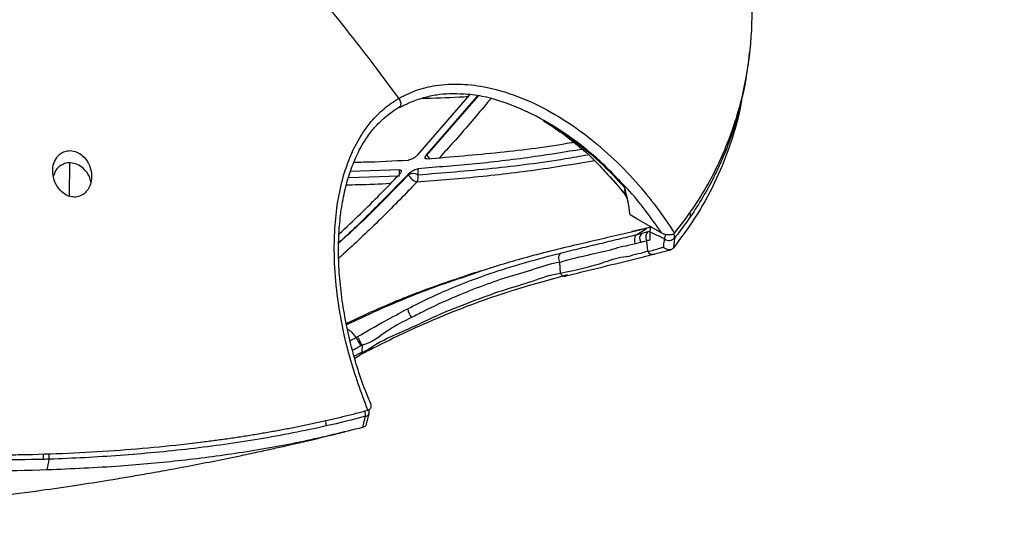
# Model space of a CAD drawing. Units: millimetres. Extents: x -688 to 10907, y -1008 to 674.
# Drawn here: x 1828 to 1937, y 157 to 212 of the extents above; entities that cross this region are included whole.
import ezdxf

# ---------------------------------------------------------------- set-up
doc = ezdxf.new("R2010")
doc.units = ezdxf.units.MM
doc.header["$LTSCALE"] = 2.5

msp = doc.modelspace()

# ---------------------------------------------------------------- linework, layer by layer
at = {"color": 7, "linetype": 'Continuous', "lineweight": 25}
for p, q in [((1869.551, 204.212), (1868.533, 205.592)), ((1908.109, 203.735), (1908.35, 205.023)), ((1872.106, 197.339), (1877.894, 203.994)), ((1878.749, 203.882), (1873.124, 197.404)), ((1870.08, 202.669), (1870.056, 202.66)), ((1873.124, 197.404), (1873.124, 197.299)), ((1831.946, 195.57), (1831.709, 195.004)), ((1833.492, 192.752), (1833.525, 196.434)), ((1870.069, 195.668), (1864.638, 195.482)), ((1872.106, 195.793), (1872.106, 195.119)), ((1871.087, 195.119), (1871.087, 195.221)), ((1895.071, 193.58), (1895.089, 193.52)), ((1896.417, 190.231), (1895.652, 190.673)), ((1899.166, 188.644), (1896.417, 190.231)), ((1897.519, 189.191), (1897.223, 189.116)), ((1897.255, 189.023), (1897.277, 189.037)), ((1897.277, 189.037), (1897.519, 189.19)), ((1897.644, 189.244), (1897.294, 189.155)), ((1897.977, 189.331), (1897.644, 189.246)), ((1896.411, 188.488), (1896.988, 188.634)), ((1896.988, 188.634), (1897.676, 188.81)), ((1896.83, 187.621), (1896.251, 187.475)), ((1897.604, 186.628), (1897.519, 187.797)), ((1865.264, 177.072), (1865.405, 177.153)), ((1865.264, 177.072), (1865.264, 177.072)), ((1865.927, 176.217), (1865.898, 175.441)), ((1865.927, 176.217), (1865.926, 176.218)), ((1865.112, 174.789), (1865.696, 175.09)), ((1866.117, 167.144), (1866.018, 167.118))]:
    msp.add_line(p, q, dxfattribs=at)
at = {"color": 8, "linetype": 'Continuous', "lineweight": 25}
for p, q in [((1873.124, 197.299), (1878.833, 203.871)), ((1870.069, 195.16), (1870.069, 195.668)), ((1864.43, 194.812), (1870.069, 194.998)), ((1893.356, 194.926), (1895.106, 193.013)), ((1897.353, 189.159), (1897.223, 189.116)), ((1897.964, 189.303), (1897.518, 189.191)), ((1897.648, 189.234), (1897.518, 189.191)), ((1897.676, 188.81), (1897.875, 188.861)), ((1878.916, 184.352), (1876.932, 183.656)), ((1864.369, 178.529), (1864.212, 178.452))]:
    msp.add_line(p, q, dxfattribs=at)
at = {"color": 7, "linetype": 'Continuous', "lineweight": 25, "flags": 128}
for points in [[(1896.411, 188.488), (1896.588, 188.6), (1897.255, 189.023)], [(1895.942, 188.823), (1895.907, 188.813), (1895.812, 188.769)], [(1897.881, 187.89), (1897.87, 188.668), (1897.868, 188.774)], [(1900.582, 188.103), (1900.498, 187.39), (1900.452, 186.996)], [(1887.933, 184.191), (1887.891, 184.828), (1887.854, 185.402)], [(1866.018, 167.118), (1866.121, 167.544), (1866.308, 168.317)], [(1831.019, 162.403), (1831.19, 163.277), (1831.245, 163.558)]]:
    msp.add_lwpolyline(points, dxfattribs=at)
at = {"color": 8, "linetype": 'Continuous', "lineweight": 25}
for centre, radius, start, end in [((1873.273, 196.969), 0.362, 114.38397, 174.29649), ((1874.575, 198.114), 1.665, 209.33177, 226.21834), ((1901.734, 190.575), 0.625, 352.26655, 34.13918), ((1900.556, 188.029), 1.081, 154.59883, 181.75976), ((1899.936, 188.187), 0.651, 352.59411, 33.29816), ((1898.142, 186.888), 0.598, 205.80291, 279.88402), ((1864.625, 168.394), 1.685, 357.39392, 17.9894), ((1866.288, 168.766), 0.449, 272.56268, 339.87587), ((1860.013, 167.325), 1.954, 357.76388, 16.13866), ((1817.389, 163.611), 13.22, 359.67585, 2.37619), ((1819.154, 163.633), 12.091, 359.64425, 2.60481)]:
    msp.add_arc(centre, radius, start, end, dxfattribs=at)
at = {"color": 7, "linetype": 'Continuous', "lineweight": 25}
for centre, radius, start, end in [((1871.596, 194.136), 1.107, 62.61004, 117.39033), ((1872.587, 195.886), 1.685, 207.09084, 249.65559), ((1871.311, 194.808), 0.853, 324.01678, 21.39544), ((1897.459, 188.041), 0.757, 128.4325, 213.76781), ((1898.146, 188.218), 0.756, 128.45568, 213.87952), ((1899.967, 188.692), 0.852, 234.80257, 316.22841), ((1872.801, 180.441), 1.809, 185.94593, 220.26108), ((1866.009, 168.779), 0.72, 346.49053, 20.86568)]:
    msp.add_arc(centre, radius, start, end, dxfattribs=at)
for points, knots in [([(1847.599, 378.106), (1847.717, 377.538), (1848.09, 375.756), (1848.958, 372.737), (1850.201, 369.005), (1851.713, 365.159), (1853.488, 361.183), (1855.547, 357.062), (1857.906, 352.774), (1860.565, 348.331), (1863.523, 343.782), (1866.756, 339.169), (1870.262, 334.503), (1874.059, 329.765), (1878.16, 324.947), (1882.578, 320.037), (1887.332, 315.024), (1892.425, 309.908), (1897.839, 304.726), (1903.548, 299.51), (1909.533, 294.28), (1915.807, 289.029), (1922.378, 283.753), (1929.255, 278.449), (1936.454, 273.106), (1943.943, 267.757), (1951.683, 262.437), (1959.615, 257.188), (1967.737, 252.012), (1976.045, 246.913), (1984.535, 241.893), (1993.204, 236.955), (2002.047, 232.101), (2011.06, 227.335), (2020.239, 222.659), (2029.58, 218.075), (2039.006, 213.622), (2048.464, 209.328), (2057.893, 205.216), (2067.32, 201.278), (2075.947, 197.806), (2081.491, 195.699), (2083.844, 194.804)], [0, 0, 0, 0, 0.0072759, 0.0228409, 0.0389611, 0.055702, 0.0731384, 0.0913577, 0.1104668, 0.1306262, 0.1514445, 0.1725886, 0.1942591, 0.216506, 0.239388, 0.2629709, 0.2873308, 0.3125612, 0.3385337, 0.3648344, 0.3915871, 0.418819, 0.4465599, 0.4748408, 0.5036967, 0.5332927, 0.5629703, 0.5927276, 0.622561, 0.6524667, 0.6824402, 0.7124772, 0.7425725, 0.772721, 0.8029172, 0.8331553, 0.8634318, 0.893045, 0.9221873, 0.9508815, 0.9791489, 1, 1, 1, 1]), ([(1869.318, 335.189), (1869.996, 334.309), (1871.329, 332.58), (1873.209, 330.225), (1874.971, 328.057), (1876.613, 326.077), (1878.082, 324.335), (1879.515, 322.66), (1881.145, 320.784), (1882.868, 318.836), (1884.453, 317.077), (1885.661, 315.754), (1886.738, 314.585), (1887.838, 313.403), (1889.116, 312.044), (1890.585, 310.503), (1892.151, 308.882), (1894.187, 306.804), (1896.532, 304.455), (1899.223, 301.82), (1901.829, 299.32), (1904.5, 296.811), (1907.242, 294.289), (1909.984, 291.819), (1913.346, 288.854), (1917.509, 285.28), (1922.662, 281.006), (1928.125, 276.637), (1933.664, 272.364), (1939.097, 268.313), (1944.581, 264.352), (1950.878, 259.946), (1958.233, 254.991), (1966.655, 249.556), (1975.536, 244.071), (1984.73, 238.631), (1994.195, 233.264), (2003.903, 227.984), (2012.401, 223.547), (2019.418, 219.999), (2024.718, 217.378), (2029.56, 215.031), (2033.932, 212.951), (2037.211, 211.416), (2039.516, 210.348), (2041.077, 209.63), (2042.859, 208.814), (2045.085, 207.803), (2047.853, 206.559), (2051.164, 205.088), (2055.021, 203.401), (2058.103, 202.065), (2059.913, 201.301), (2060.236, 201.164)], [0, 0, 0, 0, 0.0129498, 0.0254598, 0.0367142, 0.0477185, 0.0569564, 0.064689, 0.0752076, 0.0885453, 0.0978656, 0.1053958, 0.1114177, 0.1182453, 0.1263985, 0.1358761, 0.1462961, 0.1561815, 0.174246, 0.1900392, 0.2059134, 0.222155, 0.2388113, 0.2555055, 0.2712632, 0.298307, 0.3282462, 0.360402, 0.3913324, 0.4207876, 0.4497327, 0.4802808, 0.5215988, 0.5655672, 0.6105226, 0.6558643, 0.7015973, 0.7477255, 0.793908, 0.8202738, 0.8443775, 0.8662166, 0.885789, 0.9030926, 0.9099868, 0.9164415, 0.9237962, 0.933574, 0.9457772, 0.9601247, 0.976815, 0.9958494, 1, 1, 1, 1]), ([(1876.815, 325.887), (1879.698, 322.467), (1882.638, 319.145), (1888.632, 312.649), (1891.686, 309.476), (1897.913, 303.256), (1901.086, 300.207), (1907.539, 294.234), (1910.819, 291.312), (1917.488, 285.58), (1920.876, 282.77), (1927.762, 277.248), (1931.259, 274.537), (1938.363, 269.206), (1941.97, 266.587), (1949.294, 261.431), (1953.012, 258.893), (1964.329, 251.399), (1972.071, 246.569), (1987.954, 237.192), (1996.094, 232.646), (2008.606, 226.009), (2012.826, 223.828), (2019.233, 220.603), (2021.382, 219.536), (2025.699, 217.42), (2027.869, 216.371), (2038.77, 211.17), (2047.665, 207.151), (2056.731, 203.288)], [0, 0, 0, 0, 0.0625, 0.0625, 0.125, 0.125, 0.1875, 0.1875, 0.25, 0.25, 0.3125, 0.3125, 0.375, 0.375, 0.4375, 0.4375, 0.5, 0.5, 0.625, 0.625, 0.75, 0.75, 0.8125, 0.8125, 0.84375, 0.84375, 0.875, 0.875, 1, 1, 1, 1]), ([(1900.585, 188.634), (1902.002, 190.386), (1903.221, 192.191), (1905.294, 195.87), (1906.148, 197.744), (1907.527, 201.529), (1908.051, 203.442), (1908.804, 207.286), (1909.034, 209.217), (1909.342, 215.017), (1909.041, 218.89), (1908.018, 224.662), (1907.581, 226.58), (1906.543, 230.402), (1905.939, 232.304), (1905.262, 234.199)], [0, 0, 0, 0, 0.125, 0.125, 0.25, 0.25, 0.375, 0.375, 0.5, 0.5, 0.75, 0.75, 0.875, 0.875, 1, 1, 1, 1]), ([(1868.533, 205.592), (1868.15, 206.106), (1866.578, 208.202), (1864.499, 210.883), (1862.782, 213.025), (1862.295, 213.628)], [0.53465506, 0.53465506, 0.53465506, 0.53465506, 0.55473345, 0.61686005, 0.64134442, 0.64134442, 0.64134442, 0.64134442]), ([(1908.83, 208.345), (1908.514, 205.295), (1907.87, 202.27), (1906.553, 198.526), (1906.263, 197.781), (1905.632, 196.298), (1905.29, 195.56), (1904.549, 194.093), (1904.151, 193.364), (1903.296, 191.918), (1902.84, 191.201), (1902.353, 190.49)], [0, 0, 0, 0, 0.5, 0.5, 0.625, 0.625, 0.75, 0.75, 0.875, 0.875, 1, 1, 1, 1]), ([(1869.999, 203.599), (1870.645, 203.922), (1871.939, 204.57), (1874.28, 205.121), (1876.931, 205.254), (1880.153, 204.835), (1883.665, 203.737), (1887.251, 201.957), (1890.555, 199.745), (1893.564, 197.217), (1896.233, 194.474), (1898.59, 191.611), (1899.92, 189.626), (1900.585, 188.634)], [0, 0, 0, 0, 0.06556, 0.1311418, 0.2138739, 0.2966999, 0.4063918, 0.5162266, 0.6175026, 0.7191514, 0.8205299, 0.9102635, 1, 1, 1, 1]), ([(1866.569, 168.997), (1865.851, 170.953), (1864.662, 174.195), (1863.602, 178.866), (1863.008, 182.851), (1862.801, 186.544), (1862.923, 189.897), (1863.322, 192.896), (1864.062, 195.832), (1865.221, 198.613), (1866.707, 200.849), (1868.331, 202.509), (1869.443, 203.236), (1869.999, 203.599)], [0, 0, 0, 0, 0.15472398, 0.25639038, 0.3583243, 0.45989896, 0.54098411, 0.62227455, 0.70321825, 0.79117318, 0.87900885, 0.93951174, 1, 1, 1, 1]), ([(1870.086, 202.592), (1870.455, 202.775), (1871.317, 203.204), (1872.694, 203.689), (1874.18, 204.036), (1875.671, 204.168), (1876.69, 204.112), (1877.213, 204.083)], [0, 0, 0, 0, 0.1700238, 0.3972779, 0.60101, 0.7948699, 1, 1, 1, 1]), ([(1894.499, 194.431), (1893.887, 195.075), (1892.378, 196.662), (1889.716, 198.843), (1886.49, 201.021), (1882.986, 202.747), (1879.778, 203.823), (1877.812, 204.025), (1877.094, 204.099)], [0, 0, 0, 0, 0.1252487, 0.3087766, 0.4916389, 0.6891998, 0.8864917, 1, 1, 1, 1]), ([(1908.006, 203.427), (1907.96, 203.12), (1907.715, 201.485), (1906.822, 198.552), (1905.29, 194.628), (1903.232, 190.749), (1901.379, 188.247), (1900.452, 186.996)], [0, 0, 0, 0, 0.0540009, 0.2879232, 0.52181, 0.7609307, 1, 1, 1, 1]), ([(1866.975, 169.533), (1866.775, 170.002), (1866.222, 171.3), (1865.471, 173.449), (1864.734, 176.019), (1864.132, 178.7), (1863.664, 181.478), (1863.38, 184.255), (1863.292, 186.912), (1863.396, 189.435), (1863.687, 191.815), (1864.134, 193.954), (1864.736, 195.898), (1865.475, 197.63), (1866.351, 199.134), (1867.321, 200.421), (1868.394, 201.462), (1869.343, 202.193), (1869.931, 202.552), (1870.091, 202.649)], [0, 0, 0, 0, 0.0394175, 0.109005, 0.1758261, 0.2466964, 0.3231326, 0.3970974, 0.4684569, 0.5373529, 0.6040943, 0.6690555, 0.7242551, 0.7825604, 0.8381865, 0.8848097, 0.9341298, 0.9821568, 1, 1, 1, 1]), ([(1886.007, 201.153), (1886.841, 200.604), (1888.919, 199.235), (1891.396, 197.133), (1892.889, 195.452), (1893.356, 194.926)], [0, 0, 0, 0, 0.3150829, 0.7855333, 1, 1, 1, 1]), ([(1873.124, 196.885), (1875.823, 197.113), (1881.223, 197.567), (1886.604, 198.243), (1889.271, 198.717), (1889.334, 198.728)], [0, 0, 0, 0, 0.4940605, 0.988131, 1, 1, 1, 1]), ([(1832.029, 196.979), (1831.896, 196.716), (1831.635, 196.201), (1831.595, 195.262), (1831.824, 194.275), (1832.361, 193.42), (1833.041, 192.883), (1833.695, 192.64), (1834.327, 192.635), (1834.89, 192.841), (1835.355, 193.212), (1835.723, 193.757), (1835.954, 194.498), (1835.958, 195.419), (1835.645, 196.411), (1835.04, 197.202), (1834.303, 197.674), (1833.601, 197.838), (1832.956, 197.74), (1832.41, 197.452), (1832.162, 197.143), (1832.029, 196.979)], [0, 0, 0, 0, 0.0610412, 0.1194538, 0.1899086, 0.265149, 0.3155433, 0.3575148, 0.3996714, 0.4375782, 0.4762013, 0.5198569, 0.5723324, 0.6354898, 0.7075752, 0.7804229, 0.8284373, 0.876747, 0.9181519, 0.9563729, 1, 1, 1, 1]), ([(1890.26, 197.928), (1888.555, 197.652), (1884.683, 197.026), (1878.635, 196.299), (1874.251, 195.96), (1872.106, 195.793)], [0, 0, 0, 0, 0.286568, 0.6507993, 1, 1, 1, 1]), ([(1865.044, 196.525), (1865.393, 196.528), (1867.428, 196.547), (1869.429, 196.662), (1871.087, 196.757)], [0, 0, 0, 0, 0.1713476, 1, 1, 1, 1]), ([(1872.106, 197.339), (1872.036, 197.271), (1871.899, 197.136), (1871.643, 196.959), (1871.372, 196.819), (1871.183, 196.765), (1871.098, 196.758), (1871.087, 196.757)], [0, 0, 0, 0, 0.2207038, 0.440335, 0.6934774, 0.9634362, 1, 1, 1, 1]), ([(1873.124, 196.885), (1873.075, 196.887), (1872.976, 196.89), (1872.906, 196.969), (1872.915, 197.092), (1872.984, 197.233), (1873.065, 197.339), (1873.116, 197.395), (1873.124, 197.404)], [0, 0, 0, 0, 0.2181407, 0.4376491, 0.6267029, 0.7954391, 0.9682399, 1, 1, 1, 1]), ([(1835.866, 194.332), (1835.818, 194.528), (1835.68, 195.095), (1835.122, 195.787), (1834.363, 196.302), (1833.627, 196.487), (1832.948, 196.395), (1832.399, 196.104), (1832.097, 195.793), (1831.965, 195.598), (1831.946, 195.57)], [0, 0, 0, 0, 0.1162601, 0.3364399, 0.4802056, 0.6249048, 0.7481664, 0.8610555, 0.9801097, 1, 1, 1, 1]), ([(1870.069, 195.668), (1870.119, 195.666), (1870.218, 195.662), (1870.287, 195.582), (1870.278, 195.46), (1870.205, 195.32), (1870.124, 195.218), (1870.074, 195.165), (1870.069, 195.16)], [0, 0, 0, 0, 0.21979413, 0.44094486, 0.63262706, 0.80436861, 0.97944082, 1, 1, 1, 1]), ([(1871.087, 195.221), (1871.155, 195.286), (1871.291, 195.416), (1871.541, 195.586), (1871.808, 195.724), (1872.001, 195.783), (1872.091, 195.792), (1872.106, 195.793)], [0, 0, 0, 0, 0.2155248, 0.4299577, 0.6779651, 0.9468508, 1, 1, 1, 1]), ([(1871.087, 195.221), (1869.992, 194.091), (1867.461, 191.479), (1864.873, 188.938), (1863.368, 187.601), (1863.352, 187.587)], [0, 0, 0, 0, 0.4303746, 0.9940588, 1, 1, 1, 1]), ([(1863.393, 188.555), (1864.19, 189.297), (1866.45, 191.402), (1868.647, 193.683), (1870.069, 195.16)], [0, 0, 0, 0, 0.3525581, 1, 1, 1, 1]), ([(1893.332, 194.979), (1893.366, 194.944), (1893.908, 194.391), (1894.4, 193.78), (1894.862, 193.208)], [0, 0, 0, 0, 0.0632416, 1, 1, 1, 1]), ([(1895.106, 193.013), (1895.106, 193.103), (1895.106, 193.272), (1895.081, 193.451), (1895.069, 193.535)], [0, 0, 0, 0, 0.5299473, 1, 1, 1, 1]), ([(1894.855, 193.216), (1894.888, 193.189), (1894.93, 193.155), (1894.956, 193.105), (1894.961, 193.096)], [0, 0, 0, 0, 0.8019673, 1, 1, 1, 1]), ([(1894.961, 193.096), (1895.093, 192.895), (1895.337, 192.524), (1895.413, 192.083), (1895.448, 191.881)], [0, 0, 0, 0, 0.54115576, 1, 1, 1, 1]), ([(1895.54, 191.475), (1895.529, 191.543), (1895.516, 191.622), (1895.484, 191.806), (1895.466, 191.908), (1895.423, 192.136), (1895.399, 192.257), (1895.358, 192.452), (1895.343, 192.52), (1895.319, 192.631), (1895.31, 192.669), (1895.294, 192.736), (1895.289, 192.76), (1895.276, 192.815), (1895.268, 192.846), (1895.26, 192.88)], [0, 0, 0, 0, 0.25, 0.25, 0.5, 0.5, 0.75, 0.75, 0.875, 0.875, 0.9375, 0.9375, 0.96875, 0.96875, 1, 1, 1, 1]), ([(1895.652, 190.673), (1895.644, 190.737), (1895.628, 190.864), (1895.603, 191.053), (1895.574, 191.257), (1895.552, 191.397), (1895.54, 191.475)], [0, 0, 0, 0, 0.2335381, 0.4673138, 0.7013618, 1, 1, 1, 1]), ([(1902.353, 190.49), (1902.175, 190.233), (1901.617, 189.429), (1901.001, 188.64), (1900.582, 188.103)], [0, 0, 0, 0, 0.3200679, 1, 1, 1, 1]), ([(1897.223, 189.116), (1897.109, 189.088), (1896.995, 189.059), (1896.881, 189.031), (1896.762, 189.001), (1896.644, 188.972), (1896.525, 188.943), (1896.407, 188.914), (1896.288, 188.885), (1896.169, 188.856), (1896.05, 188.827), (1895.931, 188.798), (1895.812, 188.769)], [0, 0, 0, 0, 0.0008055458, 0.0008055458, 0.0008055458, 0.0016392974, 0.0016392974, 0.0016392974, 0.0024730985, 0.0024730985, 0.0024730985, 0.0033069496, 0.0033069496, 0.0033069496, 0.0033069496]), ([(1897.35, 189.169), (1897.26, 189.147), (1896.792, 189.029), (1896.321, 188.915), (1895.941, 188.823)], [0, 0, 0, 0, 0.1931343, 1, 1, 1, 1]), ([(1897.868, 188.774), (1897.871, 188.838), (1897.876, 188.964), (1897.917, 189.166), (1897.957, 189.286), (1897.973, 189.333)], [0, 0, 0, 0, 0.38041446, 0.76078899, 1, 1, 1, 1]), ([(1895.812, 188.769), (1894.043, 188.355), (1891.389, 187.734), (1887.572, 186.834), (1884.749, 186.117), (1881.957, 185.326), (1880.071, 184.759), (1879.018, 184.388), (1878.916, 184.352)], [0, 0, 0, 0, 0.3505647, 0.5262208, 0.7018151, 0.8434085, 0.9849316, 1, 1, 1, 1]), ([(1887.963, 186.43), (1888.707, 186.618), (1889.436, 186.797), (1890.874, 187.146), (1891.582, 187.316), (1892.984, 187.652), (1893.676, 187.817), (1895.051, 188.151), (1895.732, 188.317), (1896.411, 188.488)], [0, 0, 0, 0, 0.25, 0.25, 0.5, 0.5, 0.75, 0.75, 1, 1, 1, 1]), ([(1896.411, 188.488), (1896.342, 188.446), (1896.281, 188.385), (1896.189, 188.234), (1896.157, 188.145), (1896.127, 187.955), (1896.129, 187.854), (1896.166, 187.656), (1896.202, 187.56), (1896.251, 187.475)], [0, 0, 0, 0, 0.25, 0.25, 0.5, 0.5, 0.75, 0.75, 1, 1, 1, 1]), ([(1897.881, 187.89), (1897.76, 187.859), (1897.64, 187.828), (1897.519, 187.797), (1897.519, 187.797), (1897.519, 187.797), (1897.519, 187.797)], [0, 0, 0, 0, 0.00085311474, 0.00085311474, 0.00085311474, 0.00085317474, 0.00085317474, 0.00085317474, 0.00085317474]), ([(1899.475, 187.996), (1899.346, 188.059), (1898.924, 188.263), (1898.389, 188.522), (1897.982, 188.719), (1897.868, 188.774)], [0, 0, 0, 0, 0.241708, 0.7869511, 1, 1, 1, 1]), ([(1900.585, 188.634), (1900.552, 188.602), (1900.486, 188.538), (1900.322, 188.474), (1900.103, 188.434), (1899.807, 188.436), (1899.462, 188.501), (1899.265, 188.596), (1899.166, 188.644)], [0, 0, 0, 0, 0.1163988, 0.2326314, 0.3527427, 0.5326674, 0.7659451, 1, 1, 1, 1]), ([(1899.368, 187.091), (1899.376, 187.155), (1899.412, 187.456), (1899.447, 187.758), (1899.475, 187.996)], [0, 0, 0, 0, 0.21177521, 1, 1, 1, 1]), ([(1895.167, 187.205), (1895.167, 187.205), (1894.722, 187.175), (1893.548, 186.725), (1891.087, 186.251), (1889.013, 185.707), (1887.857, 185.404)], [0, 0, 0, 0, 0.0000041, 0.1687251, 0.5362634, 1, 1, 1, 1]), ([(1896.251, 187.475), (1896.035, 187.418), (1895.711, 187.333), (1895.346, 187.258), (1895.205, 187.209), (1895.167, 187.205), (1895.167, 187.205)], [0, 0, 0, 0, 0.60046713, 0.90055599, 0.9999729, 1, 1, 1, 1]), ([(1897.519, 187.797), (1897.519, 187.797), (1897.519, 187.797), (1897.519, 187.797), (1897.338, 187.75), (1897.156, 187.704), (1896.975, 187.658), (1896.926, 187.645), (1896.878, 187.633), (1896.83, 187.621)], [-0.00000006, -0.00000006, -0.00000006, -0.00000006, 0, 0, 0, 0.0012828638, 0.0012828638, 0.0012828638, 0.0016252116, 0.0016252116, 0.0016252116, 0.0016252116]), ([(1897.604, 186.628), (1897.604, 186.628), (1898.076, 186.674), (1898.647, 186.907), (1899.235, 187.057), (1899.368, 187.091)], [0, 0, 0, 0, 0.0000166, 0.77402, 1, 1, 1, 1]), ([(1898.245, 186.299), (1898.382, 186.334), (1899.026, 186.501), (1899.667, 186.672), (1900.172, 186.807)], [0, 0, 0, 0, 0.2131536, 1, 1, 1, 1]), ([(1900.394, 186.932), (1900.365, 186.901), (1900.331, 186.876), (1900.256, 186.834), (1900.215, 186.817), (1900.085, 186.783), (1899.989, 186.781), (1899.7, 186.831), (1899.508, 186.942), (1899.368, 187.091)], [0, 0, 0, 0, 0.125, 0.125, 0.25, 0.25, 0.5, 0.5, 1, 1, 1, 1]), ([(1830.609, 163.537), (1826.893, 163.472), (1820.83, 163.367), (1812.429, 163.629), (1804.641, 164.045), (1796.115, 164.735), (1786.886, 165.739), (1778.508, 166.865), (1768.347, 168.439), (1756.472, 170.592), (1742.299, 173.623), (1728.417, 177.01), (1713.526, 181.028), (1703.444, 184.132), (1697.784, 185.874)], [0, 0, 0, 0, 0.0796303, 0.129893, 0.1801588, 0.247201, 0.3142858, 0.3813448, 0.4314797, 0.539685, 0.6479024, 0.7552274, 0.8625584, 1, 1, 1, 1]), ([(1871.001, 180.253), (1871.814, 180.676), (1872.621, 181.076), (1874.198, 181.82), (1874.969, 182.165), (1877.239, 183.125), (1878.692, 183.668), (1880.805, 184.388), (1881.498, 184.612), (1882.86, 185.034), (1883.526, 185.231), (1885.484, 185.789), (1886.738, 186.118), (1887.96, 186.428)], [0, 0, 0, 0, 0.125, 0.125, 0.25, 0.25, 0.5, 0.5, 0.625, 0.625, 0.75, 0.75, 1, 1, 1, 1]), ([(1887.963, 186.43), (1887.899, 186.386), (1887.844, 186.322), (1887.762, 186.168), (1887.736, 186.077), (1887.716, 185.884), (1887.722, 185.781), (1887.767, 185.583), (1887.805, 185.488), (1887.856, 185.404)], [0, 0, 0, 0, 0.25, 0.25, 0.5, 0.5, 0.75, 0.75, 1, 1, 1, 1]), ([(1887.936, 184.194), (1889.609, 184.56), (1892.127, 185.11), (1894.414, 186.005), (1895.252, 186.035), (1895.252, 186.035)], [0, 0, 0, 0, 0.664325, 0.9999959, 1, 1, 1, 1]), ([(1888.519, 183.883), (1888.958, 183.995), (1890.716, 184.444), (1893.566, 185.141), (1896.34, 185.802), (1897.869, 186.208), (1898.239, 186.307)], [0, 0, 0, 0, 0.1279072, 0.5125977, 0.8819293, 1, 1, 1, 1]), ([(1895.252, 186.035), (1895.252, 186.035), (1895.258, 186.099), (1895.48, 186.027), (1895.915, 186.302), (1896.741, 186.348), (1897.349, 186.602), (1897.604, 186.628), (1897.604, 186.628)], [0, 0, 0, 0, 0.0000064, 0.0565553, 0.1822943, 0.6854783, 0.9999875, 1, 1, 1, 1]), ([(1887.854, 185.402), (1887.854, 185.402), (1886.914, 185.274), (1885.02, 184.599), (1882.09, 183.791), (1879.082, 182.737), (1876.005, 181.507), (1873.415, 180.307), (1871.865, 179.503), (1871.42, 179.272)], [0, 0, 0, 0, 0.0000022, 0.1964794, 0.3928513, 0.5714543, 0.750411, 0.9283195, 1, 1, 1, 1]), ([(1877.05, 183.757), (1876.705, 183.645), (1875.743, 183.335), (1874.044, 182.753), (1872.054, 182.02), (1870.023, 181.22), (1868.093, 180.409), (1866.169, 179.551), (1864.933, 178.966), (1864.308, 178.67)], [0, 0, 0, 0, 0.0898549, 0.249759, 0.4197785, 0.5662888, 0.7211925, 0.8589545, 1, 1, 1, 1]), ([(1876.932, 183.656), (1876.236, 183.424), (1874.402, 182.812), (1871.755, 181.816), (1869.085, 180.708), (1866.795, 179.694), (1865.222, 178.939), (1864.369, 178.529)], [0, 0, 0, 0, 0.1800192, 0.4737757, 0.6388954, 0.8040075, 1, 1, 1, 1]), ([(1888.729, 184), (1887.689, 183.725), (1885.61, 183.174), (1882.235, 182.164), (1878.601, 180.93), (1874.801, 179.451), (1870.915, 177.721), (1867.917, 176.261), (1866.212, 175.384), (1865.776, 175.159)], [0, 0, 0, 0, 0.1638527, 0.327587, 0.4931287, 0.6582797, 0.8040886, 0.9498097, 1, 1, 1, 1]), ([(1865.898, 175.441), (1865.898, 175.441), (1866.282, 175.51), (1867.789, 176.648), (1870.67, 177.788), (1874.381, 179.615), (1878.047, 181.066), (1881.569, 182.353), (1884.874, 183.275), (1886.898, 184.085), (1887.933, 184.191), (1887.933, 184.191)], [0, 0, 0, 0, 0.00000202, 0.04239287, 0.18785216, 0.33342464, 0.49973983, 0.66644645, 0.83316388, 0.99999827, 1, 1, 1, 1]), ([(1877.056, 183.759), (1877.019, 183.74), (1876.975, 183.717), (1876.94, 183.669), (1876.934, 183.659), (1876.932, 183.656)], [0, 0, 0, 0, 0.8103433, 0.9442124, 1, 1, 1, 1]), ([(1879.026, 184.435), (1878.463, 184.246), (1877.816, 184.03), (1877.143, 183.79), (1877.056, 183.759)], [0, 0, 0, 0, 0.8711174, 1, 1, 1, 1]), ([(1865.405, 177.153), (1866.405, 177.725), (1868.286, 178.802), (1870.135, 179.79), (1871.001, 180.253)], [0, 0, 0, 0, 0.5315408, 1, 1, 1, 1]), ([(1871.42, 179.272), (1870.567, 178.862), (1868.737, 177.983), (1867.011, 176.404), (1865.927, 176.217), (1865.927, 176.217)], [0, 0, 0, 0, 0.4664207, 0.9999911, 1, 1, 1, 1]), ([(1864.365, 178.697), (1864.313, 178.672), (1864.25, 178.642), (1864.187, 178.611), (1864.177, 178.606)], [0, 0, 0, 0, 0.837212, 1, 1, 1, 1]), ([(1865.264, 177.072), (1865.29, 177.023), (1865.343, 176.924), (1865.454, 176.722), (1865.573, 176.509), (1865.671, 176.335), (1865.741, 176.213), (1865.77, 176.161), (1865.785, 176.137)], [0, 0, 0, 0, 0.2004855, 0.4009582, 0.6014525, 0.8019515, 0.9064434, 1, 1, 1, 1]), ([(1865.405, 177.153), (1865.414, 177.134), (1865.438, 177.089), (1865.498, 176.977), (1865.591, 176.806), (1865.711, 176.593), (1865.83, 176.383), (1865.894, 176.273), (1865.926, 176.218)], [0, 0, 0, 0, 0.0806499, 0.19846441, 0.39884651, 0.59923629, 0.79961972, 1, 1, 1, 1]), ([(1865.926, 176.218), (1865.926, 176.218), (1865.926, 176.218), (1865.926, 176.218), (1865.879, 176.191), (1865.832, 176.164), (1865.785, 176.137)], [-0.00000006, -0.00000006, -0.00000006, -0.00000006, 0, 0, 0, 0.00022669332, 0.00022669332, 0.00022669332, 0.00022669332]), ([(1865.898, 175.441), (1865.886, 175.383), (1865.87, 175.33), (1865.832, 175.238), (1865.809, 175.198), (1865.731, 175.1), (1865.663, 175.065), (1865.581, 175.058)], [0, 0, 0, 0, 0.25, 0.25, 0.5, 0.5, 1, 1, 1, 1]), ([(1866.861, 169.485), (1866.876, 169.462), (1866.926, 169.387), (1866.908, 169.261), (1866.831, 169.127), (1866.705, 169.04), (1866.604, 169.008), (1866.569, 168.997)], [0, 0, 0, 0, 0.1325427, 0.4192378, 0.6475546, 0.8773721, 1, 1, 1, 1]), ([(1787.639, 166.297), (1788.055, 166.248), (1788.884, 166.15), (1790.126, 166.009), (1791.362, 165.873), (1792.594, 165.742), (1793.819, 165.615), (1795.039, 165.493), (1796.254, 165.376), (1797.463, 165.264), (1798.667, 165.157), (1799.866, 165.055), (1801.059, 164.957), (1802.246, 164.864), (1803.428, 164.776), (1804.605, 164.693), (1805.776, 164.615), (1806.942, 164.542), (1808.102, 164.473), (1809.257, 164.41), (1810.407, 164.351), (1811.551, 164.297), (1812.689, 164.248), (1813.823, 164.203), (1814.95, 164.164), (1816.073, 164.129), (1817.189, 164.1), (1818.301, 164.075), (1819.407, 164.055), (1820.507, 164.039), (1821.602, 164.029), (1822.692, 164.023), (1823.776, 164.023), (1824.855, 164.027), (1825.928, 164.036), (1826.996, 164.05), (1829.468, 164.093), (1833.299, 164.214), (1838.435, 164.504), (1843.424, 164.919), (1847.192, 165.338), (1849.795, 165.678), (1851.287, 165.888), (1852.761, 166.11), (1854.219, 166.343), (1855.659, 166.589), (1857.083, 166.847), (1858.489, 167.118), (1859.878, 167.4), (1861.25, 167.694), (1862.606, 168.001), (1863.943, 168.32), (1865.265, 168.65), (1866.135, 168.881), (1866.569, 168.997)], [0, 0, 0, 0, 0.0158285, 0.0315702, 0.0472256, 0.0627953, 0.0782798, 0.0936796, 0.1089952, 0.1242272, 0.1393762, 0.1544427, 0.1694273, 0.1843306, 0.1991531, 0.2138956, 0.2285586, 0.2431427, 0.2576485, 0.2720768, 0.2864282, 0.3007033, 0.3149028, 0.3290274, 0.3430778, 0.3570548, 0.370959, 0.3847912, 0.3985521, 0.4122425, 0.4258631, 0.4394148, 0.4528983, 0.4663144, 0.479664, 0.4929479, 0.5061669, 0.5719171, 0.63604, 0.6986606, 0.7599129, 0.7791493, 0.798239, 0.8171867, 0.8359975, 0.8546763, 0.8732284, 0.891659, 0.9099735, 0.9281774, 0.9462763, 0.9642758, 0.9821818, 1, 1, 1, 1]), ([(1866.436, 167.473), (1866.437, 167.479), (1866.529, 167.858), (1866.619, 168.237), (1866.709, 168.611)], [0, 0, 0, 0, 0.0149898, 1, 1, 1, 1]), ([(1831.019, 162.4), (1833.726, 162.518), (1838.735, 162.736), (1845.977, 163.412), (1852.777, 164.316), (1859.508, 165.506), (1863.848, 166.581), (1866.018, 167.118)], [0, 0, 0, 0, 0.2253218, 0.4168818, 0.608413, 0.8042273, 1, 1, 1, 1]), ([(1861.966, 167.248), (1859.518, 166.694), (1857.025, 166.209), (1853.24, 165.576), (1851.969, 165.381), (1849.416, 165.021), (1848.135, 164.857), (1844.28, 164.407), (1841.693, 164.165), (1836.488, 163.786), (1833.868, 163.648), (1831.245, 163.558)], [0, 0, 0, 0, 0.25, 0.25, 0.375, 0.375, 0.5, 0.5, 0.75, 0.75, 1, 1, 1, 1]), ([(1866.117, 167.144), (1866.175, 167.168), (1866.291, 167.214), (1866.396, 167.338), (1866.419, 167.437), (1866.428, 167.475)], [0, 0, 0, 0, 0.3785366, 0.7568043, 1, 1, 1, 1]), ([(1745.808, 162.323), (1746.713, 162.139), (1748.331, 161.81), (1750.557, 161.381), (1752.652, 160.991), (1754.979, 160.576), (1757.52, 160.148), (1760.01, 159.755), (1762.25, 159.425), (1764.497, 159.115), (1766.838, 158.816), (1769.486, 158.508), (1772.354, 158.214), (1775.529, 157.937), (1778.608, 157.722), (1781.333, 157.574), (1783.611, 157.477), (1785.803, 157.407), (1788.153, 157.357), (1790.738, 157.331), (1793.667, 157.337), (1796.742, 157.382), (1799.79, 157.464), (1802.617, 157.569), (1805.716, 157.716), (1809.462, 157.938), (1813.49, 158.236), (1817.425, 158.587), (1821.332, 158.985), (1825.608, 159.479), (1830.063, 160.064), (1834.15, 160.657), (1837.292, 161.15), (1839.782, 161.562), (1841.879, 161.922), (1844.22, 162.34), (1846.863, 162.833), (1849.698, 163.387), (1852.301, 163.921), (1854.528, 164.395), (1856.32, 164.788), (1858.112, 165.192), (1860.129, 165.659), (1862.153, 166.141), (1863.508, 166.481), (1864.032, 166.612)], [0, 0, 0, 0, 0.0219909, 0.0393038, 0.0551443, 0.0745428, 0.0965307, 0.1170437, 0.1349885, 0.1508491, 0.171504, 0.1916033, 0.2148457, 0.2405021, 0.2679034, 0.2888804, 0.3060042, 0.3228809, 0.3420888, 0.3632352, 0.3860461, 0.4139767, 0.4391794, 0.4627668, 0.4857962, 0.5172441, 0.5563336, 0.5878628, 0.6161338, 0.6549414, 0.6965562, 0.7307915, 0.7612023, 0.7788328, 0.7963627, 0.8166418, 0.8410009, 0.8669202, 0.892749, 0.9112612, 0.9273212, 0.9415646, 0.9601368, 0.9845888, 1, 1, 1, 1])]:
    msp.add_open_spline(points, degree=3, knots=knots, dxfattribs=at)
at = {"color": 8, "linetype": 'Continuous', "lineweight": 25}
for points, knots in [([(1847.696, 378.303), (1847.868, 377.454), (1848.424, 374.71), (1849.916, 370.111), (1852.074, 364.519), (1854.658, 358.985), (1857.587, 353.516), (1860.839, 348.107), (1864.381, 342.764), (1868.191, 337.484), (1872.245, 332.267), (1877.953, 325.394), (1884.085, 318.641), (1890.588, 312.01), (1897.325, 305.458), (1904.393, 299.022), (1913.603, 291.121), (1921.261, 284.916), (1931.162, 277.301), (1939.34, 271.322), (1949.862, 263.99), (1958.515, 258.239), (1969.608, 251.194), (1978.7, 245.674), (1990.328, 238.923), (1999.838, 233.643), (2011.977, 227.199), (2021.889, 222.17), (2034.525, 216.052), (2044.833, 211.295), (2057.96, 205.531), (2068.662, 201.072), (2078.192, 197.309), (2082.32, 195.734), (2083.696, 195.209)], [0, 0, 0, 0, 0.010947, 0.0354105, 0.0599276, 0.0843753, 0.1088583, 0.1332951, 0.1577568, 0.1821878, 0.2066152, 0.2310396, 0.2798901, 0.3043077, 0.3287234, 0.3775571, 0.401969, 0.450795, 0.4752041, 0.5240252, 0.5484327, 0.5972506, 0.6216571, 0.6704736, 0.6948798, 0.7436962, 0.7681026, 0.8169203, 0.8413277, 0.8901484, 0.9145573, 0.9633827, 0.9877943, 1, 1, 1, 1]), ([(1869.999, 203.599), (1870.043, 203.531), (1870.131, 203.394), (1870.206, 203.167), (1870.229, 202.954), (1870.189, 202.785), (1870.133, 202.687), (1870.084, 202.67), (1870.08, 202.669)], [0, 0, 0, 0, 0.1963885, 0.392798, 0.5892005, 0.7856002, 0.982002, 1, 1, 1, 1]), ([(1872.55, 203.604), (1873.946, 203.638), (1875.685, 203.681), (1877.399, 203.794), (1877.738, 203.816)], [0, 0, 0, 0, 0.8023521, 1, 1, 1, 1]), ([(1880.171, 203.529), (1880.008, 203.332), (1878.654, 201.694), (1876.773, 199.505), (1875.024, 197.577), (1874.511, 197.012)], [0, 0, 0, 0, 0.08834695, 0.73255169, 1, 1, 1, 1]), ([(1886.108, 201.131), (1886.145, 201.112), (1887.29, 200.545), (1889.388, 199), (1892.366, 196.576), (1894.142, 194.665), (1895.031, 193.709)], [0, 0, 0, 0, 0.0109875, 0.3406655, 0.6703087, 1, 1, 1, 1]), ([(1891.714, 196.671), (1889.986, 196.381), (1885.897, 195.693), (1879.335, 194.876), (1874.446, 194.496), (1872.002, 194.307)], [0, 0, 0, 0, 0.26784313, 0.63392456, 1, 1, 1, 1]), ([(1872.106, 195.119), (1874.863, 195.34), (1880.377, 195.781), (1886.635, 196.578), (1890.113, 197.197), (1890.936, 197.343)], [0, 0, 0, 0, 0.4328766, 0.8657611, 1, 1, 1, 1]), ([(1863.35, 187.546), (1864.188, 188.306), (1866.817, 190.688), (1869.357, 193.324), (1871.087, 195.119)], [0, 0, 0, 0, 0.318888, 1, 1, 1, 1]), ([(1899.166, 188.644), (1898.567, 189.495), (1897.368, 191.196), (1895.802, 193.132), (1894.788, 194.143), (1894.499, 194.431)], [0, 0, 0, 0, 0.4168216, 0.8336285, 1, 1, 1, 1]), ([(1872.002, 194.307), (1871.687, 193.977), (1870.115, 192.332), (1867.254, 189.45), (1864.656, 187.048), (1863.359, 185.848)], [0, 0, 0, 0, 0.1112136, 0.5561942, 1, 1, 1, 1]), ([(1869.062, 194.138), (1867.871, 194.077), (1866.253, 193.995), (1864.61, 193.982), (1864.177, 193.978)], [0, 0, 0, 0, 0.7362095, 1, 1, 1, 1]), ([(1894.875, 193.22), (1894.909, 193.179), (1894.97, 193.104), (1895.052, 193.026), (1895.098, 192.987), (1895.114, 192.976), (1895.12, 192.973), (1895.124, 192.972), (1895.126, 192.974), (1895.126, 192.976), (1895.124, 192.983), (1895.117, 192.996), (1895.11, 193.007), (1895.106, 193.013)], [0, 0, 0, 0, 0.3783299, 0.6874749, 0.7842358, 0.8180883, 0.8433256, 0.8569401, 0.8699739, 0.8840547, 0.900349, 0.9425099, 1, 1, 1, 1]), ([(1887.936, 184.193), (1887.962, 184.155), (1888.013, 184.079), (1888.109, 183.989), (1888.214, 183.921), (1888.324, 183.881), (1888.427, 183.866), (1888.491, 183.879), (1888.518, 183.884)], [0, 0, 0, 0, 0.1728752, 0.3457459, 0.5186312, 0.6914964, 0.8643744, 1, 1, 1, 1]), ([(1864.312, 178.662), (1864.312, 178.66), (1864.312, 178.654), (1864.348, 178.574), (1864.369, 178.529)], [0, 0, 0, 0, 0.4334017, 1, 1, 1, 1]), ([(1865.264, 177.072), (1865.135, 177.259), (1864.89, 177.614), (1864.499, 177.875), (1864.314, 177.999)], [0, 0, 0, 0, 0.5270718, 1, 1, 1, 1]), ([(1864.608, 176.7), (1864.663, 176.731), (1864.881, 176.855), (1865.1, 176.979), (1865.264, 177.072)], [0, 0, 0, 0, 0.2503897, 1, 1, 1, 1]), ([(1865.785, 176.137), (1865.621, 176.044), (1865.317, 175.872), (1865.014, 175.7), (1864.874, 175.621)], [0, 0, 0, 0, 0.5388799, 1, 1, 1, 1]), ([(1865.052, 174.998), (1865.126, 175.037), (1865.307, 175.132), (1865.589, 175.28), (1865.797, 175.389), (1865.898, 175.441)], [0, 0, 0, 0, 0.2612233, 0.6444616, 1, 1, 1, 1])]:
    msp.add_open_spline(points, degree=3, knots=knots, dxfattribs=at)
at = {"color": 7, "linetype": 'Continuous', "lineweight": 25}
for points in [[(1908.866, 208.712), (1908.855, 208.59), (1908.842, 208.468), (1908.83, 208.345)], [(1869.999, 203.599), (1869.85, 203.804), (1869.701, 204.008), (1869.551, 204.212)], [(1895.031, 193.709), (1895.044, 193.666), (1895.057, 193.623), (1895.07, 193.581)], [(1895.26, 192.88), (1895.207, 193.098), (1895.15, 193.311), (1895.088, 193.521)], [(1895.26, 192.88), (1895.21, 192.926), (1895.159, 192.97), (1895.106, 193.013)], [(1900.452, 186.996), (1900.436, 186.975), (1900.417, 186.954), (1900.394, 186.932)], [(1866.308, 168.317), (1864.879, 167.936), (1863.431, 167.58), (1861.966, 167.248)], [(1802.555, 163.086), (1812.592, 162.335), (1822.116, 162.106), (1831.019, 162.405)], [(1831.245, 163.558), (1831.033, 163.55), (1830.821, 163.543), (1830.609, 163.537)]]:
    msp.add_open_spline(points, degree=3, dxfattribs=at)

doc.saveas('drawing.dxf')
